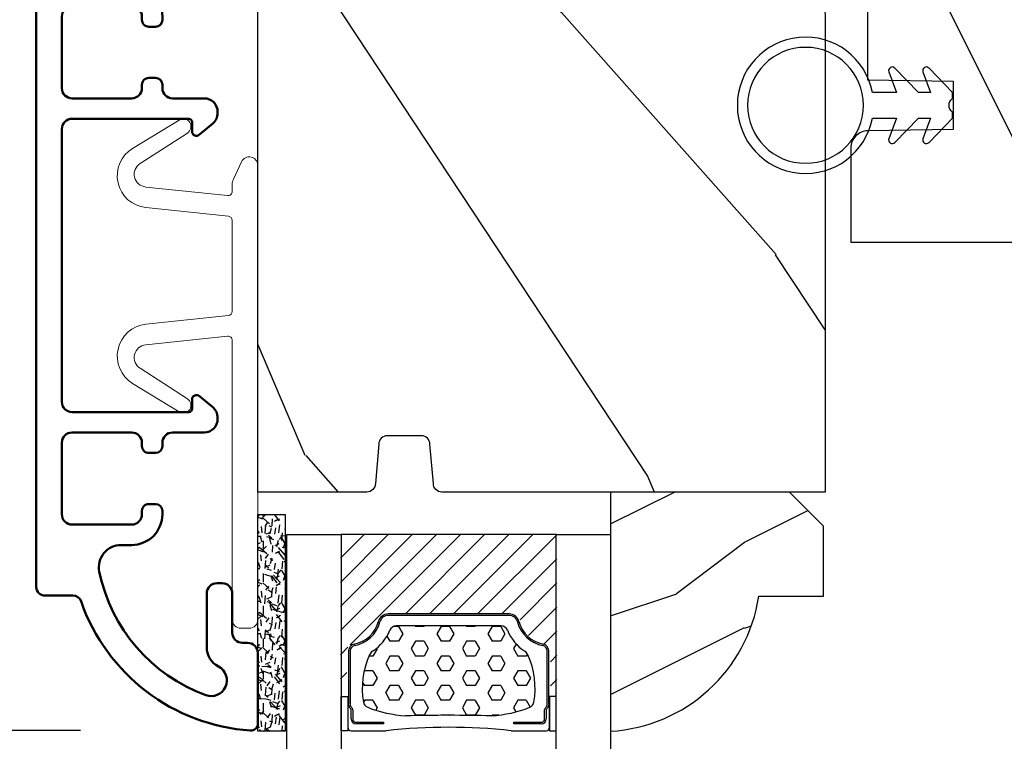
# Model space of a CAD drawing. Units: millimetres. Extents: x 986 to 2100, y -85 to 51.
# Drawn here: x 1097 to 1099, y -47 to -45 of the extents above; entities that cross this region are included whole.
import ezdxf

# ---------------------------------------------------------------- set-up
doc = ezdxf.new("R2010")
doc.units = ezdxf.units.MM
doc.header["$MEASUREMENT"] = 0
doc.header["$PDMODE"] = 3
for name, color, linetype in [('Dimensions', 7, 'Continuous'), ('Glass stop colonial', 5, 'Continuous'), ('Sash colonial', 4, 'Continuous'), ('Text English', 7, 'Continuous')]:
    doc.layers.add(name, color=color, linetype=linetype)
doc.styles.add('Century-10', font='GOTHIC.TTF', dxfattribs={"height": 0.3937})
doc.linetypes.add('Amzigzag', pattern='A,0.0001,[136,genltshp.shx,S=0.04,R=0,X=0,Y=0],-11', length=11.0001)
doc.dimstyles.new('1-1', dxfattribs={"dimtxt": 0.3937, "dimasz": 0.3937, "dimexe": 0.3937, "dimexo": 0.3937, "dimgap": 0.3937, "dimtad": 0, "dimtih": 1, "dimtoh": 1, "dimdec": 1, "dimlfac": 25.4, "dimzin": 0, "dimdsep": 46, "dimtxsty": 'Century-10', "dimcen": 0, "dimadec": 1, "dimazin": 0, "dimtfac": 1, "dimtdec": 1, "dimtofl": 0, "dimtmove": 0, "dimatfit": 3, "dimfxl": 0, "dimtolj": 1, "dimtzin": 0, "dimarcsym": 0})

# ---------------------------------------------------------------- blocks, each defined once
blk = doc.blocks.new('*D669')
at = {"layer": 'Defpoints', "color": 0, "transparency": 16777216}
for p in [(1098.621303528977, -43.37428774260663), (1091.796665463107, -58.11062820025526), (1098.162652748897, -58.11062820025526)]:
    blk.add_point(p, dxfattribs=at)
at = {"layer": 'Text English', "color": 0, "lineweight": -2, "transparency": 16777216}
for p, q in [((1098.227603528977, -43.37428774260663), (1091.402965463107, -43.37428774260663)), ((1091.796665463107, -43.76798774260664), (1091.796665463107, -48.92918978652272)), ((1091.796665463107, -57.71692820025526), (1091.796665463107, -52.55572615633917)), ((1097.768952748897, -58.11062820025526), (1091.402965463107, -58.11062820025526))]:
    blk.add_line(p, q, dxfattribs=at)
at = {"layer": 'Text English', "color": 0, "transparency": 16777216}
for points in [[(1091.731048796441, -43.76798774260664), (1091.862282129774, -43.76798774260664), (1091.796665463107, -43.37428774260663)], [(1091.731048796441, -57.71692820025526), (1091.862282129774, -57.71692820025526), (1091.796665463107, -58.11062820025526)]]:
    blk.add_solid(points, dxfattribs=at)
at = {"layer": 'Text English', "color": 0, "transparency": 16777216, "insert": (1091.796665463107, -50.74245797143124), "char_height": 0.3937, "attachment_point": 5, "rotation": 90, "style": 'Century-10'}
blk.add_mtext('\\A1;FRAME SIZE', dxfattribs=at)
blk = doc.blocks.new('*D670')
at = {"layer": 'Defpoints', "color": 0, "transparency": 16777216}
for p in [(1097.647623996688, -46.62901470781939), (1093.383559972448, -54.85051394030955), (1097.647623996687, -54.85051394030955)]:
    blk.add_point(p, dxfattribs=at)
at = {"layer": 'Text English', "color": 0, "lineweight": -2, "transparency": 16777216}
for p, q in [((1097.253923996687, -46.62901470781939), (1092.989859972448, -46.62901470781939)), ((1093.383559972448, -47.02271470781939), (1093.383559972448, -48.57173791345943)), ((1093.383559972448, -54.45681394030954), (1093.383559972448, -52.90779073466949)), ((1097.253923996687, -54.85051394030955), (1092.989859972448, -54.85051394030955))]:
    blk.add_line(p, q, dxfattribs=at)
at = {"layer": 'Text English', "color": 0, "transparency": 16777216}
for points in [[(1093.317943305781, -47.02271470781939), (1093.449176639115, -47.02271470781939), (1093.383559972448, -46.62901470781939)], [(1093.317943305781, -54.45681394030954), (1093.449176639115, -54.45681394030954), (1093.383559972448, -54.85051394030955)]]:
    blk.add_solid(points, dxfattribs=at)
at = {"layer": 'Text English', "color": 0, "transparency": 16777216, "insert": (1093.383559972448, -50.73976432406475), "char_height": 0.3937, "attachment_point": 5, "rotation": 90, "style": 'Century-10'}
blk.add_mtext('\\A1;VISIBLE GLASS', dxfattribs=at)
blk = doc.blocks.new('CF-026')
at = {"color": 30}
blk.add_lwpolyline([(-0.75, 9.329058411377872), (-1.96032641537613, 8.888535622435, -0.810152513298261), (-2.183954090198768, 9.246769351126403), (-0.75, 10.62905841137783), (-0.75, 11.32905841137787), (-1.96032641537613, 10.888535622435, -0.810152513298261), (-2.183954090198768, 11.2467693511264), (-0.75, 12.62905841137783), (-0.4054180495945729, 12.6290584113776, 0.5114803270429501), (0.4054180495950277, 12.62905841137783), (0.75, 12.62905841137783), (2.183954090198768, 11.2467693511264, -0.810152513298261), (1.96032641537613, 10.888535622435), (0.75, 11.32905841137787), (0.75, 10.62905841137783), (2.183954090198768, 9.246769351126403, -0.810152513298261), (1.96032641537613, 8.888535622435), (0.75, 9.329058411377872), (0.75, 7.929058411377781, -10.57207788183704), (-0.75, 7.929058411377781)], format="xyb", close=True, dxfattribs=at)
blk.add_circle((0, 4.000000000002245), 3.4, dxfattribs=at)
blk = doc.blocks.new('BB-099')
h = blk.add_hatch()
h.set_pattern_fill('WOOD1', color=1, scale=30, angle=45, pattern_type=2)
h.set_pattern_definition([(261.8699, (-12.72792206135786, 29.698484809835), (21.21319907757999, 106.0660180495853), [15, -135]), (251.5651, (6.363961030678928, 36.06244584051392), (4.563926263401186e-05, -42.42641678491383), [33.54102, -33.54102]), (243.4349, (16.97056274847714, 25.45584412271571), (-21.21324652746686, -63.63958565313664), [18.97368, -75.89466])])
h.paths.add_polyline_path([(-5.999954368499272, 9.44828059251913), (-0.9699000000000524, 9.53555512065941), (-0.9699000000000524, 25.52986412112659), (-4.001825263405636, 25.52986412112659), (-4.010514974032966, 25.03203093270443), (-29.90001682763977, 25.03203093270443), (-30.01176706501715, 18.62986412112659), (-32.7882665902624, 18.62986412112659), (-32.90001682763977, 25.03203093270443), (-37.21078388473983, 25.03203093270443), (-37.21947359536716, 25.52986412112659), (-40.21947359536716, 25.52986412112659), (-40.21947359536716, 5.748922354498063), (-29.30583104506348, 5.74741497962113), (-29.21898625698245, 0.7720804026267718, 0.4040262258351598), (-28.4194735953788, 0), (-26.52667359537736, -1.77635683940025e-15), (-25.02667521050898, 1), (-23.52667359537736, 1.77635683940025e-15), (0, 1.77635683940025e-15), (0, 5.53555512065941, 0.4142135623730945), (-0.9999999999999982, 6.53555512065941), (-5.998477067547739, 6.622803862415663)])
at = {"color": 4}
blk.add_lwpolyline([(-4.010514974032966, 25.03203093270443), (-4.001825263405635, 25.52986412112659), (-0.9699000000000524, 25.52986412112659), (-0.9699000000000524, 9.53555512065941), (-5.999954368499272, 9.44828059251913), (-5.998477067547739, 6.622803862415663), (-0.9999999999999999, 6.53555512065941, -0.414213562373095), (0, 5.53555512065941), (0, 0), (-23.52667359537736, 0), (-25.02667521050898, 1), (-26.52667359537736, 0), (-28.4194735953788, 0, -0.414213562373095), (-29.21947359536716, 0.7999999999883585), (-29.30583104506348, 5.747414979621131), (-40.21947359536716, 5.748922354498063), (-40.21947359536716, 25.52986412112659), (-37.21947359536716, 25.52986412112659), (-37.21078388473983, 25.03203093270443), (-32.90001682763977, 25.03203093270443), (-32.7882665902624, 18.62986412112659), (-30.01176706501715, 18.62986412112659), (-29.90001682763977, 25.03203093270443)], format="xyb", close=True, dxfattribs=at)
blk = doc.blocks.new('V-042')
h = blk.add_hatch()
h.set_pattern_fill('HEX', scale=4, style=0)
h.set_pattern_definition([(0, (-287.4581101923186, 1960.29514648825), (0, 0.8660254037844386), [0.5, -1]), (120, (-287.4581101923186, 1960.29514648825), (-0.75, -0.4330127018922191), [0.4999999999999996, -0.9999999999999992]), (59.99999999999999, (-286.9581101923186, 1960.29514648825), (-0.7499999999999999, 0.4330127018922194), [0.5, -1])])
h.paths.add_polyline_path([(12.0242179772126, 10.62368122440758, -0.01058813628495929), (6.975782022788916, 10.62368122440796, 0.07655626028520156), (4.746910343559633, 10.12808478556243, 0.2636850920181423), (4.497782310367621, 9.822240287701614, 0.1486430742431024), (4.852010365365453, 7.052547432361989, 0.145267260748157), (5.0376591025477, 6.836927438697027, -0.1572620534238645), (6.05039310008974, 5.603333331706768, 0.3080691872821474), (6.422534053075195, 5.349999998373494), (12.57746594692503, 5.349999998373494, 0.3080691872803069), (12.94960689990681, 5.603333331708217, -0.1572620534238413), (13.96234089745465, 6.836927438693424, 0.1452672607479057), (14.1479896346292, 7.05254743236439, 0.148643074243046), (14.50221768963474, 9.822240287702012, 0.2636850920185184), (14.25308965643984, 10.1280847855611, 0.07655626028514052)])
h = blk.add_hatch()
h.set_pattern_fill('ANSI31', scale=8, style=0)
h.set_pattern_definition([(45, (-287.4581101923186, 1960.29514648825), (-0.7071067811865476, 0.7071067811865476), [])])
h.paths.add_polyline_path([(12.52095870867493, 4.649999998385965), (6.480741221387461, 4.649999998385965), (5.856637523691461, 4.650296192671021, -0.3414039312993768), (5.276010893879629, 5.099058888069067, 0.2909450072482266), (3.857872961523753, 6.419470534126731, -0.361442010360135), (3.530849965030484, 6.812757143311273), (3.530849965036623, 9.499999999998408), (3.150849965037651, 9.499999999998408), (3.150849965037651, 0), (15.85084996503747, 0), (15.85084996503747, 9.499999999998408), (15.47084996503759, 9.499999999998408), (15.47084996504464, 6.812757143311273, -0.361442010358463), (15.14382696855091, 6.419470534129914, 0.2909450072481536), (13.72568903619958, 5.09905888806793, -0.3411389941978187), (13.14563192558944, 4.650296462959886)])
at = {"color": 7, "linetype": 'Amzigzag', "ltscale": 1.5}
blk.add_line((-2.70042511299016, 34.79851369385051), (21.22461951142259, 34.79851369385051), dxfattribs=at)
at = {"color": 181, "linetype": 'Continuous', "lineweight": 25}
for p, q in [((3.579999999999927, 11.29999999999859), (3.579999999999927, 10.0809027799985)), ((5.829999999987649, 11.49999999999841), (3.7800000000002, 11.49999999999841)), ((4.078469536299963, 11.09714386614837), (5.678469536287594, 11.09714386614837)), ((5.678469536287594, 11.00714386614868), (4.078469536299963, 11.00714386614868)), ((5.678469536287594, 11.09714386614837), (5.678469536287594, 11.00714386614868)), ((15.22000000000003, 11.49999999999841), (13.17000000001258, 11.49999999999841)), ((13.32153046370013, 11.09714386614837), (14.92153046370004, 11.09714386614837)), ((13.32153046370013, 11.00714386614868), (13.32153046370013, 11.09714386614837)), ((14.92153046370004, 11.00714386614868), (13.32153046370013, 11.00714386614868)), ((15.42000000000007, 10.0809027799985), (15.42000000000007, 11.29999999999859)), ((3.778469536300236, 10.28012240339854), (3.778469536300236, 10.79714386614864)), ((3.868469536299926, 10.79714386614864), (3.868469536299926, 10.28012240339854)), ((15.13153046370007, 10.28012240339854), (15.13153046370007, 10.79714386614864)), ((15.22153046370022, 10.79714386614864), (15.22153046370022, 10.28012240339854)), ((3.624913998212833, 9.950006602136227), (3.629150034962549, 9.950006602136227)), ((3.629150034962549, 9.950006602136227), (3.629150034962549, 9.99275714331111)), ((3.629150034962549, 9.950006602136227), (3.629150034962549, 6.812757143311273)), ((3.715435414600051, 10.17620114553597), (3.73861402577495, 10.19538899443592)), ((3.719150034962695, 9.99275714331111), (3.719150034962695, 6.812757143311273)), ((3.796004971712591, 10.12606165982356), (3.772826360537692, 10.10687381092362)), ((15.22717363946253, 10.10687381092362), (15.20399502828764, 10.12606165982356)), ((15.26138597422505, 10.19538899443592), (15.28456458540018, 10.17620114553597)), ((15.28084996503753, 6.812757143311273), (15.28084996503753, 9.99275714331111)), ((15.37084996503768, 9.99275714331111), (15.37084996503768, 9.950006602136227)), ((15.37084996503768, 9.950006602136227), (15.37508600178762, 9.950006602136227)), ((15.37084996503768, 6.812757143311273), (15.37084996503768, 9.950006602136227)), ((6.422534053075196, 5.349999998373505), (12.57746594692503, 5.349999998373505)), ((5.954937588825032, 4.740296192673441), (6.579041291312478, 4.739999998386111)), ((5.954937588825032, 4.650296192673295), (6.579041291312478, 4.649999998385965)), ((6.579041291312478, 4.739999998386111), (12.42095870867502, 4.739999998386111)), ((6.579041291312478, 4.649999998385965), (12.42095870867502, 4.649999998385965)), ((12.42095870867502, 4.739999998386111), (13.04506241117519, 4.740296192673441)), ((12.42095870867502, 4.649999998385965), (13.04506241117519, 4.650296192673295))]:
    blk.add_line(p, q, dxfattribs=at)
at = {"color": 5}
blk.add_line((3.200000000000045, 0), (15.80000000000018, 0), dxfattribs=at)
for points in [[(3.200000000000045, 34.79851369385051), (3.200000000000045, 0), (0, 0), (0, 34.79851369385051)], [(19, 34.79851369385051), (19, 0), (15.80000000000018, 0), (15.80000000000018, 34.79851369385051)]]:
    blk.add_lwpolyline(points, dxfattribs=at)
for points in [[(3.200000000000045, 9.499999999998408), (3.579999999999927, 9.499999999998408), (3.579999999999927, 11.49999999999841), (3.200000000000045, 11.49999999999841)], [(15.80000000000018, 9.499999999998408), (15.42000000000007, 9.499999999998408), (15.42000000000007, 11.49999999999841), (15.80000000000018, 11.49999999999841)]]:
    blk.add_lwpolyline(points, close=True, dxfattribs=at)
at = {"color": 181, "linetype": 'Continuous', "lineweight": 25}
for centre, radius, start, end in [((3.7800000000002, 11.29999999999859), 0.2000000000000455, 90, 180), ((4.078469536299963, 10.79714386614864), 0.2999999999999617, 90, 180), ((4.078469536299963, 10.79714386614864), 0.2099999999999618, 90, 180), ((9.499999999993854, 45.07225012036891), 33.77225011966002, 263.7613993379575, 276.2386006620426), ((14.92153046370004, 10.79714386614864), 0.2999999999999617, 0, 90), ((14.92153046370004, 10.79714386614864), 0.2099999999999654, 0, 90), ((15.22000000000003, 11.29999999999859), 0.2000000000000455, 0, 90), ((7.470266914075182, 3.139999995873723), 7.500000002535077, 93.78032849573468, 111.2915739133364), ((9.500000000011203, 129.8106147255348), 119.2136602650827, 268.7867342938476, 271.2132657062721), ((11.52973308592505, 3.139999995873723), 7.500000002535077, 68.70842608666437, 86.21967150426532), ((3.790064175737825, 10.07982775782352), 0.2100669264910994, 179.7067862955089, 218.1701594432899), ((3.867295065237613, 9.99275714331111), 0.2381450302755184, 129.6188297048955, 180), ((3.867295065237613, 9.99275714331111), 0.148145030275522, 129.618829704979, 180), ((3.668469536300108, 10.28012240339854), 0.1099999999990082, 309.6188297048956, 0), ((3.668469536300108, 10.28012240339854), 0.1999999999990081, 309.6188297048956, 0), ((9.23026691343739, 9.019999998360845), 4.800000000013958, 170.3788098722446, 204.197670639406), ((4.892156027262445, 9.755386930261238), 0.3999999999755061, 111.2915739132246, 170.3788098722446), ((9.76973308656261, 9.019999998360845), 4.800000000013958, 335.8023293605938, 9.621190127755456), ((14.10784397273756, 9.755386930261238), 0.3999999999755027, 9.621190127755456, 68.70842608677543), ((15.33153046370012, 10.28012240339854), 0.1999999999990061, 180, 230.3811702951038), ((15.33153046370012, 10.28012240339854), 0.1099999999990047, 180, 230.3811702951038), ((15.13270493476261, 9.99275714331111), 0.148145030275522, 0, 50.38117029502104), ((15.13270493476261, 9.99275714331111), 0.2381450302755184, 0, 50.38117029510446), ((15.20993582425012, 10.07982775782352), 0.2100669264910994, 321.8298405567101, 0.2932137044910743), ((5.308078755787392, 7.25749040798587), 0.4999999999996283, 204.197670639406, 237.2592076313481), ((13.69192124421261, 7.25749040798587), 0.4999999999996266, 302.7407923686519, 335.8023293605938), ((4.02915003496264, 6.812757143311273), 0.4000000000071304, 180, 259.487938528971), ((4.02915003496264, 6.812757143311273), 0.3100000000071432, 180, 259.487938528971), ((3.626695112337529, 4.643852909823408), 1.805927364798801, 14.59957465771862, 79.48793852897185), ((3.626695112337529, 4.643852909823408), 1.895927364798737, 14.59957465771862, 79.48793852897185), ((3.631476905687578, 4.649999998373687), 2.600000000001068, 21.51018826678256, 57.25920763134807), ((15.36852309431265, 4.649999998373687), 2.600000000001068, 122.7407923686519, 158.4898117332174), ((15.37330488766247, 4.643852909823408), 1.895927364798735, 100.5120614710281, 165.4004253422814), ((15.37330488766247, 4.643852909823408), 1.805927364798811, 100.5120614710281, 165.4004253422814), ((14.97084996503759, 6.812757143311273), 0.3100000000071504, 280.5120614710281, 0), ((14.97084996503759, 6.812757143311273), 0.4000000000071255, 280.5120614710281, 0), ((6.422534053075196, 5.749999998373596), 0.4000000000001016, 201.5101882667825, 270), ((12.57746594692503, 5.749999998373596), 0.4000000000001016, 270, 338.4898117332172), ((5.954937588825032, 5.250296192660926), 0.5999999999899248, 194.5995746577184, 270), ((5.954937588825032, 5.250296192660926), 0.5099999999899207, 194.5995746577184, 270), ((13.04506241117519, 5.250296192660926), 0.5099999999899261, 270, 345.4004253422814), ((13.04506241117519, 5.250296192660926), 0.5999999999899243, 270, 345.4004253422814)]:
    blk.add_arc(centre, radius, start, end, dxfattribs=at)
blk = doc.blocks.new('V-006')
h = blk.add_hatch()
h.set_pattern_fill('GRAVEL', color=5, scale=0.075, style=0)
h.set_pattern_definition([(228.0128, (-26.72399009913994, -53.63578469025791), (-15.24001294942201, -17.14502106713443), [0.25629075, -25.372875]), (184.9697, (-26.89544009913994, -53.82628469025791), (22.86003697963434, 1.904986556540594), [0.43980375, -43.54049999999999]), (132.5104, (-27.33359009913994, -53.86438469025791), (19.04998613874877, -20.95502046934531), [0.3101114999999999, -30.701025]), (267.2737, (-28.07654009913994, -54.34063469025791), (1.904991728121129, 38.09998774002482), [0.40050375, -39.6498]), (292.8337, (-28.09559009913994, -54.74068469025791), (-9.525027041626428, 22.86001299753833), [0.3927255, -38.87985]), (357.2737, (-27.94319009913994, -55.10263469025791), (-38.09998774002482, 1.904991728121131), [0.40050375, -39.6498]), (37.6942, (-27.54314009913994, -55.12168469025791), (-24.76501564592995, -19.04998301773867), [0.5296454999999999, -52.434825]), (72.2553, (-27.12404009913994, -54.79783469025791), (13.3350266741004, 41.91001215452729), [0.50004, -49.503975]), (121.4296, (-26.97164009913994, -54.32158469025791), (-15.24000392644836, 24.76497086997952), [0.40185975, -39.784125]), (175.2364, (-27.18119009913994, -53.97868469025791), (20.95498353979084, -1.904982122040867), [0.4587847499999998, -22.48042499999999]), (222.3974, (-27.63839009913994, -53.94058469025791), (-22.86000068792978, -20.95497273797773), [0.5933085, -58.7376]), (138.8141, (-26.19059009913994, -54.35968469025791), (-13.33499150566855, 11.429982417843), [0.20250375, -20.04795]), (171.4692, (-26.34299009913994, -54.22633469025791), (24.76496219669355, -3.810009600034274), [0.3852614999999997, -38.14094999999997]), (225, (-26.72399009913994, -54.16918469025791), (-2.664535259100376e-16, -1.904998701525148), [0.26940675, -2.4246675]), (203.1986, (-26.85734009913994, -53.94058469025791), (9.525032119193124, 3.810016705729698), [0.14508075, -14.36295]), (291.8014, (-26.99069009913994, -53.99773469025791), (-1.905001336420882, 5.715003681548898), [0.2051745, -10.0536]), (30.9638, (-26.91449009913994, -54.18823469025791), (5.71499396610617, 3.810002968995414), [0.3332399999999998, -10.77472499999999]), (161.5651, (-26.62874009913994, -54.01678469025791), (3.810001738635735, -1.904997166848807), [0.24096525, -5.783174999999999]), (16.38950000000001, (-28.09559009913994, -53.99773469025791), (19.05001051047701, 5.714988112475853), [0.337566, -33.4191]), (70.3462, (-27.77174009913994, -53.90248469025791), (-7.619978766507381, -20.95497036640875), [0.28319925, -28.03664999999999]), (293.1986, (-26.62874009913994, -53.63578469025791), (-3.810016705729698, 9.525032119193124), [0.29016, -14.2179]), (343.6105, (-26.51444009913994, -53.90248469025791), (-19.05001051047701, 5.714988112475859), [0.3375659999999998, -33.41909999999997]), (339.444, (-28.09559009913994, -55.17883469025791), (-9.525011823191932, 3.809995377037603), [0.32552625, -15.950775]), (294.7751, (-27.79079009913994, -55.29313469025791), (-9.52497780272013, 20.9549902696175), [0.2727539999999997, -27.00269999999999]), (66.80140000000002, (-26.60969009913994, -55.54078469025791), (3.810016705729701, 9.525032119193124), [0.29016, -14.2179]), (17.35400000000001, (-26.49539009913994, -55.27408469025791), (-24.76500133639497, -7.619988506704224), [0.31933725, -31.6143]), (69.444, (-27.54314009913994, -55.54078469025791), (-3.809995377037608, -9.52501182319193), [0.1627635, -16.1136]), (101.3098999999999, (-26.72399009913994, -55.54078469025791), (-1.904990597165511, 7.619975595676966), [0.09713624999999998, -9.616499999999998]), (165.9638, (-26.74304009913994, -55.44553469025791), (5.715004016022879, -1.904996703092731), [0.3927255, -7.4617875]), (186.0090000000001, (-27.12404009913994, -55.35028469025791), (19.04997190832096, 1.904995551410894), [0.36395025, -36.03105]), (303.6901, (-26.91449009913994, -54.35968469025791), (-1.905000653480424, 3.809996324423879), [0.274743, -6.593834999999999]), (353.1572, (-26.76209009913994, -54.58828469025791), (32.38501339248256, -3.810017063741129), [0.4796677499999999, -47.48699999999999]), (60.94540000000001, (-26.28584009913994, -54.64543469025791), (-7.619982274371817, -13.33496820812559), [0.196131, -19.41705]), (90, (-26.19059009913994, -54.47398469025791), (-1.905, 1.905), [0.1143, -1.7907]), (120.2564, (-27.16214009913994, -55.29313469025791), (7.619983850127083, -13.33499327435817), [0.26465025, -26.200425]), (48.01279999999999, (-27.29549009913994, -55.06453469025791), (15.240012949422, 17.14502106713443), [0.51258225, -25.1166]), (0, (-26.95259009913994, -54.68353469025791), (1.905, 1.905), [0.4953, -1.4097]), (325.3048, (-26.45729009913994, -54.68353469025791), (-19.04996699321526, 13.33500126786357), [0.3012075, -29.819475]), (254.0546, (-26.20964009913994, -54.85498469025791), (-1.905004859776106, -7.620018152402721), [0.27737175, -13.591275]), (207.646, (-26.28584009913994, -55.12168469025791), (-36.19498728676704, -19.05001198104254), [0.4516087499999999, -44.709375]), (175.4261, (-26.68589009913994, -55.33123469025791), (-24.76500570356064, 1.904990783414596), [0.4777717499999997, -47.29934999999997]), (175.4261, (-26.68589009913994, -55.33123469025791), (-24.76500570356064, 1.904990783414596), [0.4777717499999997, -47.29934999999997])])
h.paths.add_polyline_path([(6.356499999999983, 0), (6.356499999999983, 1.599999999999909), (-6.356499999999983, 1.599999999999909), (-6.356499999999983, 0)])
at = {"color": 5}
blk.add_line((-6.356499999999983, 0), (-6.356499999999983, 1.599999999999909), dxfattribs=at)
blk.add_lwpolyline([(-6.356499999999983, 0), (-6.356499999999983, 1.599999999999909), (6.356499999999983, 1.599999999999909), (6.356499999999983, 0)], close=True, dxfattribs=at)
blk = doc.blocks.new('D-059')
h = blk.add_hatch()
h.set_pattern_fill('WOOD1', color=1, scale=10, style=0, pattern_type=2)
h.set_pattern_definition([(216.8699, (-335.2538867572125, -33.64992441792981), (29.99999917824452, 20.00000123263317), [5, -45]), (206.5651, (-329.2538867572125, -36.64992441792981), (-9.999991579409075, -10.00001309396381), [11.18034, -11.18034]), (198.4349, (-329.2538867572125, -41.64992441792981), (-20.00000434592961, -9.999984032227081), [6.32456, -25.29822])])
edge = h.paths.add_edge_path()
edge.add_line((-10.50000000000006, 0), (0, 0))
edge.add_line((0, 0), (0, 14.02984241998706))
edge.add_arc((0.5386931613429997, 4.701431212199643), 9.34395237485999, 93.30502196043827, 171.3918283291595)
edge.add_line((-8.699999999999818, 6.099999999999909), (-12.5, 6.099999999999909))
edge.add_line((-12.5, 6.099999999999909), (-12.50000000000006, 2))
edge.add_line((-12.50000000000006, 2), (-10.50000000000006, 0))
at = {"color": 4}
blk.add_lwpolyline([(-10.50000000000006, 0), (0, 0), (0, 14.02984241998706, 0.3545448909899596), (-8.699999999999818, 6.099999999999909), (-12.5, 6.099999999999909), (-12.50000000000006, 2)], format="xyb", close=True, dxfattribs=at)
blk = doc.blocks.new('BB-092')
at = {"color": 2, "linetype": 'Continuous', "lineweight": 15}
blk.add_lwpolyline([(2.597783700373113, 1.499999999999822), (-2.730749096794896, 1.499999999999822, -0.3838640350354224), (-2.979379570636909, 1.72386788418293), (-3.488832725155405, 6.570990868626545, 0.7174900197996413), (-6.954586739084945, 7.35088035950519), (-8.625728808637902, 4.609211286280974, 0.9872561786073514), (-7.863370023673994, 4.131010644997779), (-6.072300220241502, 6.90664892500336, -0.7078204945209061), (-4.696221007820256, 6.578396347450557), (-4.191482698210891, 1.776132115816658, -0.4452286853085292), (-4.440113172053131, 1.499999999999822), (-4.838805572295129, 1.499999999999822, 0.1095178116832467), (-5.155769268600622, 1.429730840277323), (-6.177791829081158, 0.9531538935182695, 0.8025848516715607), (-5.966482698210527, 4.973799150320701e-14), (20.68351730178956, -1.77635683940025e-13, 0.414213562373095), (21.18351730178956, 0.5000000000000497), (21.18351730178911, 0.9999999999998224, 0.414213562373095), (20.68351730178956, 1.499999999999822), (4.30714777563135, 1.499999999999822, -0.4452286853085293), (4.058517301789337, 1.776132115816715), (4.563255611398475, 6.578396347450557, -0.7078204945209227), (5.939334823820289, 6.906648925003587), (7.730404627252213, 4.131010644997382, 0.9872561786073518), (8.492763412216576, 4.609211286281258), (6.821621342663278, 7.350880359505076, 0.7174900197996411), (3.355867328734078, 6.570990868626829), (2.846414174215354, 1.723867884182987, -0.3838640350354225)], format="xyb", close=True, dxfattribs=at)
blk = doc.blocks.new('BB-098')
h = blk.add_hatch()
h.set_pattern_fill('WOOD1', color=1, scale=30, angle=30, pattern_type=2)
h.set_pattern_definition([(246.8699, (-4.607695154586734, 31.98076211353316), (47.94228235666637, 96.96152619690801), [15, -135]), (236.5651, (15.48076211353316, 33.18653347947321), (-10.98072059525049, -40.98078350176264), [33.54102, -33.54102]), (228.4349, (22.98076211353316, 20.19615242270663), (-36.96155946978204, -55.9807271469366), [18.97368, -75.89466])])
h.paths.add_polyline_path([(-14, -30.8768754935736), (-27.49864887779404, -30.87687549357359), (-27.57361590558139, -37.00425744412486, -0.4091108014257422), (-28.5734636007469, -37.9868050376899), (-33.30000000000292, -37.9868050376899), (-33.30000000000291, 1.77635683940025e-14), (-26.90000000000873, 1.4210854715202e-14, -0.4142135623730951), (-26.40000000000873, -0.4999999999999858), (-26.19999999999709, -2.800000000002896, 0.4142135623730951), (-25.69999999999709, -3.300000000002898), (-23.69999999999709, -3.300000000002898, 0.4142135623730951), (-23.19999999999709, -2.8000000000029), (-23, -0.4999999999999893, -0.4142135623730951), (-22.5, 1.06581410364015e-14), (7.105427357601002e-15, 7.105427357601002e-15), (0, -27.8768754935736, -0.4142135623730951), (-4.000000000000004, -31.8768754935736), (-13.5, -31.8768754935736, -0.4142135623730951), (-14, -31.3768754935736)])
at = {"color": 4}
blk.add_lwpolyline([(-27.49864887779404, -30.87687549357359), (-14, -30.8768754935736), (-14, -31.3768754935736, 0.414213562373095), (-13.5, -31.8768754935736), (-4.000000000000004, -31.8768754935736, 0.414213562373095), (0, -27.8768754935736), (7.105427357601002e-15, 7.105427357601002e-15), (-22.5, 1.06581410364015e-14, 0.414213562373095), (-23, -0.4999999999999893), (-23.19999999999709, -2.8000000000029, -0.414213562373095), (-23.69999999999709, -3.300000000002898), (-25.69999999999709, -3.300000000002898, -0.414213562373095), (-26.19999999999709, -2.800000000002896), (-26.40000000000873, -0.4999999999999858, 0.414213562373095), (-26.90000000000873, 1.4210854715202e-14), (-33.3000000000029, 1.4210854715202e-14), (-33.30000000000292, -37.9868050376899), (-28.57346360075462, -37.9868050376899, 0.4091108014279708), (-27.57361590558139, -37.00425744412495)], format="xyb", close=True, dxfattribs=at)
blk = doc.blocks.new('BB-089')
at = {"color": 181}
blk.add_line((5.030826649614028, -10.69999999999709), (5.030826649614028, -10.69999999999709), dxfattribs=at)
at = {"color": 181, "lineweight": 50}
blk.add_lwpolyline([(-46.97924132182561, -0.4269493281708492, -0.434102458797881), (-46.58015018723381, 3.637978807091713e-12), (-42.4320319135004, 9.094947017729282e-12, -0.4142135623722903), (-41.83203191350003, -0.5999999999912689), (-41.83203191350003, -0.9000000000032742, 0.414213562371763), (-41.23203191349785, -1.500000000001819), (-38.93203191349858, -1.500000000001819, -0.414213562373095), (-38.33203191349821, -2.100000000002183), (-38.33203191349821, -2.400000000005093, -0.414213562373095), (-38.93203191349858, -3.000000000003638), (-42.07461435146251, -3.000000000001819, -0.2779603782640859), (-43.22388416152353, -2.307600941057899, 0.9349184166584277), (-44.90197686280044, -3.055151374101115, 0.2592592214917639), (-37.65783473782176, -9.301980043501317, 0.4753869667671996), (-36.09413967708679, -8.029005214426434), (-36.09413967708679, -7.401389573418783, -0.4142135623725632), (-34.2941396770857, -5.601389573421329), (-34.09413967708497, -5.601389573421329, -0.414213562373095), (-33.69413967708533, -6.001389573420965), (-33.69413967708533, -6.401389573418783, -0.414213562373095), (-34.09413967708497, -6.801389573418419), (-34.29413967708388, -6.801389573420238, 0.414213562373095), (-34.89413967708424, -7.401389573419692), (-34.89413967708424, -10.90136275108671, 0.4142135623730949), (-34.29413967708388, -11.50136275108525), (-30.09413967708497, -11.50136275108707, 0.414213562373896), (-29.4941396770846, -10.90136275108671), (-29.4941396770846, -7.401389573420602, 0.4142135623722904), (-30.09413967708497, -6.801389573418419), (-30.2941396770857, -6.801389573418419, -0.414213562373095), (-30.69413967708533, -6.401389573418783), (-30.69413967708533, -6.001389573420965, -0.414213562373095), (-30.2941396770857, -5.601389573421329), (-30.09413967708497, -5.601389573423148, 0.414213562373095), (-29.4941396770846, -5.001389573422784), (-29.4941396770846, -3.155889573419699, -0.414213562373095), (-28.69413967708533, -2.355889573420427), (-28.63046387147318, -2.355889573420427, -0.2244763270160046), (-28.01221243436163, -2.648183791978568), (-27.37091637238154, -3.429112878126034, -0.6681786379237845), (-27.54769306767776, -3.855889573420427), (-28.09413967708565, -3.855889573420427, 0.4142135623731781), (-28.29413967708564, -4.055889573420473), (-28.29413967708388, -10.90136275108671, 0.414213562373095), (-27.69413967708533, -11.50136275108525), (-11.69413967708533, -11.50136275108525, 0.4142135623733585), (-11.09413967708315, -10.90136275108671), (-11.09413967708491, -4.055889573420359, 0.4142135623730534), (-11.2941396770849, -3.855889573420427), (-11.84058628649109, -3.855889573420427, -0.6681786379196869), (-12.01736298178912, -3.429112878126034), (-11.37606691980903, -2.648183791978568, -0.2244763270160045), (-10.75781548269748, -2.355889573420427), (-10.69413967708533, -2.355889573420427, -0.414213562373095), (-9.89413967708606, -3.155889573419699), (-9.89413967708424, -5.001389573422784, 0.4142135623730949), (-9.294139677085695, -5.601389573423148), (-9.094139677084968, -5.601389573421329, -0.414213562373095), (-8.694139677085332, -6.001389573420965), (-8.694139677085332, -6.401389573418783, -0.414213562373095), (-9.094139677084968, -6.801389573418419), (-9.294139677085695, -6.801389573418419, 0.4142135623730951), (-9.89413967708424, -7.401389573420602), (-9.89413967708424, -10.90136275108671, 0.4142135623730949), (-9.294139677083876, -11.50136275108525), (-5.094139677088606, -11.50136275108525, 0.414213562373095), (-4.494139677090061, -10.90136275108671), (-4.494139677088242, -7.401389573420602, 0.4142135623725677), (-5.094139677088606, -6.801389573418419), (-5.294139677089333, -6.801389573418419, -0.414213562373095), (-5.69413967708897, -6.401389573418783), (-5.69413967708897, -6.001389573420965, -0.414213562373095), (-5.294139677089333, -5.601389573421329), (-5.094139677086787, -5.601389573421329, -0.4142135623725632), (-3.294139677087514, -7.401389573420431), (-3.294139677085184, -7.864077853711876, 0.3419987131196749), (-3.144139679905322, -8.057727017381524, -0.7745966692413964), (-3.144139679905322, -8.445025344720818, 0.3419987131196323), (-3.294139677084786, -8.638674508390523), (-3.294139677084786, -9.864077816112058, 0.341998713119623), (-3.144139679905322, -10.05772697978176, -0.774596669241375), (-3.144139679905322, -10.44502530712106, 0.3419987131196348), (-3.294139677085184, -10.6386744707907), (-3.294139677082057, -11.10136275108528, 0.414213562372559), (-2.894139677082421, -11.50136275108525), (3.09999999998945, -11.50136275108525, 0.414213562373095), (3.699999999987995, -10.90136275108671), (3.699999999989814, -4.200000000002547, 0.414213562373095), (3.299999999990177, -3.80000000000291), (0.3000000000029104, -3.80000000000291, -0.4142135623714979), (-1.30000000000291, -2.200000000010732), (-1.30000000000291, -0.3999999999996362, -0.414213562373095), (-0.9000000000032742, 0), (-0.3999999999996362, 0, -0.414213562373095), (0, -0.3999999999996362), (-1.818989403545856e-12, -2.200000000002547, 0.3168089529982038), (0.198943749504906, -2.482467049825573, 0.3848691880012012), (0.5088325008109678, -2.354645029663516, -0.4207596768583059), (0.7794303766495432, -2.262122160259423), (1.213345373333141, -2.480949184213387, 0.1682775418291179), (1.310655821711407, -2.494033438688348, 0.220674392027259), (1.514072195968765, -2.344419268050842, -0.4039525268301628), (1.779430376649543, -2.262122160259423), (2.213345373333141, -2.480949184213387, 0.1682775418291179), (2.310655821711407, -2.494033438688348, 0.220674392027259), (2.514072195968765, -2.344419268050842, -0.4039525268301628), (2.779430376649543, -2.262122160259423), (3.213345373324046, -2.480949184213387, 0.1682775418299999), (3.310655821711407, -2.494033438688348, 0.2206743920232278), (3.514072195968765, -2.344419268049933, -0.4039525268314559), (3.779430376649543, -2.262122160255785), (4.219260959958774, -2.483932464871032, 0.117305786234003), (4.286804241295613, -2.500000000003638), (4.600000000024011, -2.500000000029104, -0.4142135623488499), (4.999999999992724, -2.900000000026921), (4.999999999990905, -12.40136275109035, -0.414213562373095), (4.39999999999236, -13.00136275108889), (-38.55963304952456, -13.00136275108889, -0.414213562373095), (-39.05963304952456, -12.50136275108889), (-39.05963304952456, -10.84660312246342, 0.3190548087954465), (-39.39505248279329, -10.37446623865253, -0.300580433036906)], format="xyb", close=True, dxfattribs=at)
blk = doc.blocks.new('*D678')
at = {"layer": 'Defpoints', "color": 0, "transparency": 16777216}
for p in [(1093.383559972448, -43.37428774260667), (1098.162653066689, -43.37428774260667), (1097.647623996688, -46.62901470781939)]:
    blk.add_point(p, dxfattribs=at)
at = {"layer": 'Dimensions', "color": 0, "lineweight": -2, "transparency": 16777216}
for p, q in [((1097.768953066689, -43.37428774260667), (1092.989859972448, -43.37428774260667)), ((1093.383559972448, -43.76798774260667), (1093.383559972448, -44.23021593311426)), ((1093.383559972448, -46.23531470781938), (1093.383559972448, -45.5277397944331)), ((1097.253923996687, -46.62901470781939), (1092.989859972448, -46.62901470781939))]:
    blk.add_line(p, q, dxfattribs=at)
at = {"layer": 'Dimensions', "color": 0, "transparency": 16777216}
for points in [[(1093.317943305781, -43.76798774260667), (1093.449176639115, -43.76798774260667), (1093.383559972448, -43.37428774260667)], [(1093.317943305781, -46.23531470781938), (1093.449176639115, -46.23531470781938), (1093.383559972448, -46.62901470781939)]]:
    blk.add_solid(points, dxfattribs=at)
at = {"layer": 'Dimensions', "color": 0, "transparency": 16777216, "insert": (1093.383559972448, -44.87897786377398), "char_height": 0.3937, "attachment_point": 5, "style": 'Century-10'}
blk.add_mtext('\\A1;82.7 [3 1/4"]', dxfattribs=at)
blk = doc.blocks.new('*D679')
at = {"layer": 'Defpoints', "color": 0, "transparency": 16777216}
for p in [(1095.461716479381, -44.5825561949484), (1097.175130345177, -44.5825561949484), (1097.647623996688, -46.62901470781939)]:
    blk.add_point(p, dxfattribs=at)
at = {"layer": 'Dimensions', "color": 0, "lineweight": -2, "transparency": 16777216}
for p, q in [((1095.461716479381, -44.1888561949484), (1095.461716479381, -43.7951561949484)), ((1096.781430345177, -44.5825561949484), (1095.068016479381, -44.5825561949484)), ((1097.253923996687, -46.62901470781939), (1095.068016479381, -46.62901470781939)), ((1095.461716479381, -47.02271470781939), (1095.461716479381, -47.41641470781938))]:
    blk.add_line(p, q, dxfattribs=at)
at = {"layer": 'Dimensions', "color": 0, "transparency": 16777216}
for points in [[(1095.396099812715, -44.1888561949484), (1095.527333146048, -44.1888561949484), (1095.461716479381, -44.5825561949484)], [(1095.396099812715, -47.02271470781939), (1095.527333146048, -47.02271470781939), (1095.461716479381, -46.62901470781939)]]:
    blk.add_solid(points, dxfattribs=at)
at = {"layer": 'Dimensions', "color": 0, "transparency": 16777216, "insert": (1095.461716479381, -45.50901471757351), "char_height": 0.3937, "attachment_point": 5, "style": 'Century-10'}
blk.add_mtext('\\A1;52.0 [2 1/16"]', dxfattribs=at)

msp = doc.modelspace()

# ---------------------------------------------------------------- block references
at = {"xscale": -0.03937, "yscale": 0.03937, "zscale": 0.03937}
msp.add_blockref('BB-099', (1099.0334456434, -45.5014434930554), dxfattribs=at)
at = {"yscale": 0.03937, "zscale": 0.03937}
for name, p, xscale, rotation in [('BB-098', (1098.974392996687, -46.0780967092816), -0.03937, 180), ('CF-026', (1098.771229454963, -45.18508304393841), -0.03937, 270), ('BB-092', (1097.663371996687, -45.55857922977707), -0.03937, 90), ('V-006', (1097.726363996687, -46.38019620035669), 0.03937, 89.99999999999999), ('V-042', (1098.478330996687, -46.17652278703554), 0.03937, 180)]:
    msp.add_blockref(name, p, dxfattribs=dict(at, xscale=xscale, rotation=rotation))
at = {"layer": 'Glass stop colonial', "xscale": 0.03937, "yscale": 0.03937, "zscale": 0.03937, "rotation": 180}
msp.add_blockref('D-059', (1098.478330996687, -46.07809778703554), dxfattribs=at)
at = {"layer": 'Sash colonial', "xscale": -0.03937, "yscale": 0.03937, "zscale": 0.03937, "rotation": 270}
msp.add_blockref('BB-089', (1097.663371996687, -44.77940619494803), dxfattribs=at)

# ---------------------------------------------------------------- dimensions: what is measured, and where the dimension line sits
at = {"layer": 'Dimensions'}
for base, p2, picture, middle in [((1093.383559972448, -43.37428774260667), (1098.162653066689, -43.37428774260665), '*D678', (1093.383559972448, -44.87897786377398)), ((1095.461716479381, -44.5825561949484), (1097.175130345176, -44.58255619494839), '*D679', (1095.461716479381, -45.50901471757351))]:
    dim = msp.add_linear_dim(base=base, p1=(1097.647623996687, -46.62901470781937), p2=p2, angle=90, dimstyle='1-1', dxfattribs=at)
    dim.commit()
    dim.dimension.update_dxf_attribs({"geometry": picture, "text_midpoint": middle, "dimtype": 160})
at = {"layer": 'Text English'}
for base, p1, p2, text, picture, middle in [((1091.796665463107, -58.11062820025526), (1098.621303528977, -43.37428774260662), (1098.162652748897, -58.11062820025523), 'FRAME SIZE', '*D669', (1091.796665463107, -50.74245797143124)), ((1093.383559972448, -54.85051394030955), (1097.647623996687, -46.62901470781937), (1097.647623996686, -54.85051394030952), 'VISIBLE GLASS', '*D670', (1093.383559972448, -50.73976432406475))]:
    dim = msp.add_linear_dim(base=base, p1=p1, p2=p2, angle=90, text=text, dimstyle='1-1', dxfattribs=at)
    dim.commit()
    dim.dimension.update_dxf_attribs({"geometry": picture, "text_midpoint": middle, "dimtype": 160, "text_rotation": 90})

doc.saveas('drawing.dxf')
